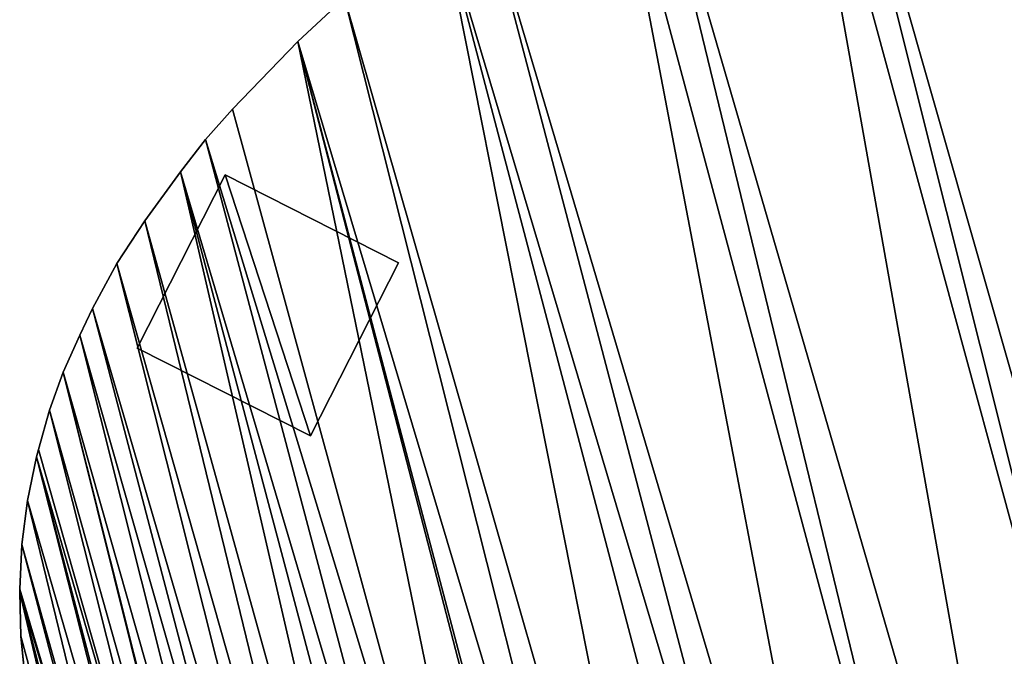
# Model space of a CAD drawing. Extents: x -6.6 to 5.8, y 0.2 to 5.7.
# Drawn here: x -5.9 to -5.3, y 1.8 to 2.1 of the extents above; entities that cross this region are included whole.
import ezdxf

# ---------------------------------------------------------------- set-up
doc = ezdxf.new("R2010")
doc.units = 0
doc.header["$LTSCALE"] = 0.0254
doc.layers.get('0').update_dxf_attribs({"color": 13, "linetype": 'CONTINUOUS'})
doc.layers.add('TCH_GEO__ID_$_6_BUITEN_DIK', color=5, linetype='CONTINUOUS')

# ---------------------------------------------------------------- blocks, each defined once
blk = doc.blocks.new('GROUP_15')
at = {"layer": 'TCH_GEO__ID_$_6_BUITEN_DIK', "color": 5}
for p, q in [((0.25232, 0.69483), (0.22338, 0.67944)), ((0.25232, 0.69483, 0.43), (0.22338, 0.67944, 0.43)), ((0.25232, 0.69483), (0.22338, 0.67944)), ((0.25232, 0.69483, 0.43), (0.22338, 0.67944, 0.43)), ((0.22338, 0.67944), (0.18192, 0.65441)), ((0.22338, 0.67944, 0.43), (0.18192, 0.65441, 0.43)), ((0.22338, 0.67944), (0.18192, 0.65441)), ((0.22338, 0.67944, 0.43), (0.18192, 0.65441, 0.43)), ((0.18192, 0.65441), (0.16435, 0.64294)), ((0.18192, 0.65441, 0.43), (0.16435, 0.64294, 0.43)), ((0.18192, 0.65441), (0.16435, 0.64294)), ((0.18192, 0.65441, 0.43), (0.16435, 0.64294, 0.43)), ((0.16435, 0.64294), (0.14763, 0.63027)), ((0.16435, 0.64294, 0.43), (0.14763, 0.63027, 0.43)), ((0.16435, 0.64294), (0.14763, 0.63027)), ((0.16435, 0.64294, 0.43), (0.14763, 0.63027, 0.43)), ((0.14763, 0.63027), (0.12339, 0.61054)), ((0.14763, 0.63027, 0.43), (0.12339, 0.61054, 0.43)), ((0.14763, 0.63027), (0.12339, 0.61054)), ((0.14763, 0.63027, 0.43), (0.12339, 0.61054, 0.43)), ((0.12339, 0.61054), (0.10375, 0.59307)), ((0.12339, 0.61054, 0.43), (0.10375, 0.59307, 0.43)), ((0.12339, 0.61054), (0.10375, 0.59307)), ((0.12339, 0.61054, 0.43), (0.10375, 0.59307, 0.43)), ((0.10375, 0.59307), (0.08572, 0.57395)), ((0.10375, 0.59307, 0.43), (0.08572, 0.57395, 0.43)), ((0.10375, 0.59307), (0.08572, 0.57395)), ((0.10375, 0.59307, 0.43), (0.08572, 0.57395, 0.43)), ((0.08572, 0.57395), (0.07578, 0.56244)), ((0.08572, 0.57395, 0.43), (0.07578, 0.56244, 0.43)), ((0.08572, 0.57395), (0.07578, 0.56244)), ((0.08572, 0.57395, 0.43), (0.07578, 0.56244, 0.43)), ((0.07578, 0.56244), (0.06268, 0.54615)), ((0.07578, 0.56244, 0.43), (0.06268, 0.54615, 0.43)), ((0.07578, 0.56244), (0.06268, 0.54615)), ((0.07578, 0.56244, 0.43), (0.06268, 0.54615, 0.43)), ((0.06268, 0.54615), (0.05075, 0.529)), ((0.06268, 0.54615, 0.43), (0.05075, 0.529, 0.43)), ((0.06268, 0.54615), (0.05075, 0.529)), ((0.06268, 0.54615, 0.43), (0.05075, 0.529, 0.43)), ((0.05075, 0.529), (0.04004, 0.51105)), ((0.05075, 0.529, 0.43), (0.04004, 0.51105, 0.43)), ((0.05075, 0.529), (0.04004, 0.51105)), ((0.05075, 0.529, 0.43), (0.04004, 0.51105, 0.43)), ((0.03812, 0.50758), (0.02784, 0.48709)), ((0.03812, 0.50758, 0.43), (0.02784, 0.48709, 0.43)), ((0.03812, 0.50758), (0.02784, 0.48709)), ((0.03812, 0.50758, 0.43), (0.02784, 0.48709, 0.43)), ((0.04004, 0.51105), (0.03812, 0.50758)), ((0.04004, 0.51105, 0.43), (0.03812, 0.50758, 0.43)), ((0.04004, 0.51105), (0.03812, 0.50758)), ((0.04004, 0.51105, 0.43), (0.03812, 0.50758, 0.43)), ((0.02784, 0.48709), (0.01916, 0.46588)), ((0.02784, 0.48709, 0.43), (0.01916, 0.46588, 0.43)), ((0.02784, 0.48709), (0.01916, 0.46588)), ((0.02784, 0.48709, 0.43), (0.01916, 0.46588, 0.43)), ((0.01916, 0.46588), (0.01212, 0.44406)), ((0.01916, 0.46588, 0.43), (0.01212, 0.44406, 0.43)), ((0.01916, 0.46588), (0.01212, 0.44406)), ((0.01916, 0.46588, 0.43), (0.01212, 0.44406, 0.43)), ((0.01165, 0.44239), (0.00636, 0.42042)), ((0.01165, 0.44239, 0.43), (0.00636, 0.42042, 0.43)), ((0.01165, 0.44239), (0.00636, 0.42042)), ((0.01165, 0.44239, 0.43), (0.00636, 0.42042, 0.43)), ((0.01212, 0.44406), (0.01165, 0.44239)), ((0.01212, 0.44406, 0.43), (0.01165, 0.44239, 0.43)), ((0.01212, 0.44406), (0.01165, 0.44239)), ((0.01212, 0.44406, 0.43), (0.01165, 0.44239, 0.43)), ((0.00636, 0.42042), (0.00274, 0.39812)), ((0.00636, 0.42042, 0.43), (0.00274, 0.39812, 0.43)), ((0.00636, 0.42042), (0.00274, 0.39812)), ((0.00636, 0.42042, 0.43), (0.00274, 0.39812, 0.43))]:
    blk.add_line(p, q, dxfattribs=at)
at = {"layer": 'TCH_GEO__ID_$_6_BUITEN_DIK', "color": 0}
for p, q in [((0.22338, 0.67944), (0.22338, 0.67944, 0.43)), ((0.22338, 0.67944), (0.22338, 0.67944, 0.43)), ((0.18192, 0.65441), (0.18192, 0.65441, 0.43)), ((0.18192, 0.65441), (0.18192, 0.65441, 0.43)), ((0.16435, 0.64294), (0.16435, 0.64294, 0.43)), ((0.16435, 0.64294), (0.16435, 0.64294, 0.43)), ((0.14763, 0.63027), (0.14763, 0.63027, 0.43)), ((0.14763, 0.63027), (0.14763, 0.63027, 0.43)), ((0.12339, 0.61054), (0.12339, 0.61054, 0.43)), ((0.12339, 0.61054), (0.12339, 0.61054, 0.43)), ((0.10375, 0.59307), (0.10375, 0.59307, 0.43)), ((0.10375, 0.59307), (0.10375, 0.59307, 0.43)), ((0.08572, 0.57395), (0.08572, 0.57395, 0.43)), ((0.08572, 0.57395), (0.08572, 0.57395, 0.43)), ((0.07578, 0.56244), (0.07578, 0.56244, 0.43)), ((0.07578, 0.56244), (0.07578, 0.56244, 0.43)), ((0.06268, 0.54615), (0.06268, 0.54615, 0.43)), ((0.06268, 0.54615), (0.06268, 0.54615, 0.43)), ((0.05075, 0.529), (0.05075, 0.529, 0.43)), ((0.05075, 0.529), (0.05075, 0.529, 0.43)), ((0.03812, 0.50758), (0.03812, 0.50758, 0.43)), ((0.03812, 0.50758), (0.03812, 0.50758, 0.43)), ((0.04004, 0.51105), (0.04004, 0.51105, 0.43)), ((0.04004, 0.51105), (0.04004, 0.51105, 0.43)), ((0.02784, 0.48709), (0.02784, 0.48709, 0.43)), ((0.02784, 0.48709), (0.02784, 0.48709, 0.43)), ((0.01916, 0.46588), (0.01916, 0.46588, 0.43)), ((0.01916, 0.46588), (0.01916, 0.46588, 0.43)), ((0.01165, 0.44239), (0.01165, 0.44239, 0.43)), ((0.01165, 0.44239), (0.01165, 0.44239, 0.43)), ((0.01212, 0.44406), (0.01212, 0.44406, 0.43)), ((0.01212, 0.44406), (0.01212, 0.44406, 0.43)), ((0.00636, 0.42042), (0.00636, 0.42042, 0.43)), ((0.00636, 0.42042), (0.00636, 0.42042, 0.43))]:
    blk.add_line(p, q, dxfattribs=at)
at = {"color": 0}
mesh = blk.add_polyface(dxfattribs=at)
corners = [(0.00081, 0.3756), (0, 0.3323), (0, 0.35879), (0.00146, 0.31155), (0.00274, 0.39812), (0.00201, 0.30657), (0.00684, 0.27671), (0.00636, 0.42042), (0.01165, 0.44239), (0.00991, 0.26236), (0.01773, 0.23308), (0.01212, 0.44406), (0.01916, 0.46588), (0.02168, 0.22082), (0.02784, 0.48709), (0.03369, 0.18963), (0.03812, 0.50758), (0.03622, 0.18402), (0.04522, 0.16572), (0.04004, 0.51105), (0.05075, 0.529), (0.05544, 0.14807), (0.06268, 0.54615), (0.05619, 0.14688), (0.06897, 0.12809), (0.07578, 0.56244), (0.08313, 0.11032), (0.08572, 0.57395), (0.09608, 0.09526), (0.10375, 0.59307), (0.11117, 0.08234), (0.12339, 0.61054), (0.12817, 0.0688), (0.14763, 0.63027), (0.1461, 0.05653), (0.16279, 0.04599), (0.16435, 0.64294), (0.1848, 0.03588), (0.18192, 0.65441), (0.22338, 0.67944), (0.21798, 0.02297), (0.22066, 0.0221), (0.24221, 0.01604), (0.25232, 0.69483), (0.26415, 0.0116), (0.31112, 0.72208), (0.30813, 0.00439), (0.33113, 0.00152), (0.33471, 0.73182), (0.35427, 0.00044), (0.40986, 0.75915), (0.41005, 0), (0.4284, 0.76522), (0.44425, 0.00168), (0.51229, 0.7897), (0.51495, 0.00922), (0.52789, 0.7938), (0.54038, 0.01305), (0.60929, 0.81286), (0.62031, 0.02858), (0.63316, 0.81744), (0.63953, 0.03298), (0.81184, 0.84426), (0.72086, 0.05442), (0.74137, 0.06062), (0.90358, 0.11604), (0.82499, 0.84594), (1.11924, 0.87688), (0.92498, 0.12428), (1.07091, 0.18695), (1.07634, 0.18935), (1.21732, 0.25323), (1.13527, 0.87901), (1.249, 0.89721), (1.23411, 0.26023), (1.41812, 0.3305), (1.26184, 0.89955), (1.39905, 0.92767), (1.41141, 0.93048), (1.58145, 0.97289), (1.43384, 0.33601), (1.55691, 0.37534), (1.56617, 0.37813), (1.72621, 0.42364), (1.58217, 0.97307), (1.5829, 0.97324), (1.66995, 0.996), (1.73005, 0.4247), (1.73192, 0.4252), (1.73391, 0.42572), (1.81825, 0.44601), (1.81831, 0.4458)]
mesh.append_faces([[corners[k] for k in face] for face in [(0, 1, 2), (89, 90, 91)]], dxfattribs={"vtx0": -1, "color": 0})
mesh.append_faces([[corners[k] for k in face] for face in [(1, 0, 3), (3, 4, 5), (5, 4, 6), (6, 8, 9), (9, 8, 10), (10, 12, 13), (13, 14, 15), (15, 16, 17), (17, 16, 18), (18, 20, 21), (21, 22, 23), (23, 22, 24), (24, 25, 26), (26, 27, 28), (28, 29, 30), (30, 31, 32), (32, 33, 34), (34, 33, 35), (35, 36, 37), (37, 39, 40), (40, 39, 41), (41, 39, 42), (42, 43, 44), (44, 45, 46), (46, 45, 47), (47, 48, 49), (49, 50, 51), (51, 52, 53), (53, 54, 55), (55, 56, 57), (57, 58, 59), (59, 60, 61), (61, 62, 63), (63, 62, 64), (64, 62, 65), (65, 67, 68), (68, 67, 69), (69, 67, 70), (70, 67, 71), (71, 73, 74), (74, 73, 75), (75, 79, 80), (80, 79, 81), (81, 79, 82), (82, 79, 83), (83, 86, 87), (87, 86, 88), (88, 86, 89)]], dxfattribs={"vtx0": -1, "vtx1": -1, "color": 0})
mesh.append_faces([[corners[k] for k in face] for face in [(3, 0, 4), (6, 4, 7), (6, 7, 8), (10, 8, 11), (10, 11, 12), (13, 12, 14), (15, 14, 16), (18, 16, 19), (18, 19, 20), (21, 20, 22), (24, 22, 25), (26, 25, 27), (28, 27, 29), (30, 29, 31), (32, 31, 33), (35, 33, 36), (37, 36, 38), (37, 38, 39), (42, 39, 43), (44, 43, 45), (47, 45, 48), (49, 48, 50), (51, 50, 52), (53, 52, 54), (55, 54, 56), (57, 56, 58), (59, 58, 60), (61, 60, 62), (65, 62, 66), (65, 66, 67), (71, 67, 72), (71, 72, 73), (75, 73, 76), (75, 76, 77), (75, 77, 78), (75, 78, 79), (83, 79, 84), (83, 84, 85), (83, 85, 86), (89, 86, 90)]], dxfattribs={"vtx0": -1, "vtx2": -1, "color": 0})
mesh = blk.add_polyface(dxfattribs=at)
corners = [(0, 0.3323, 0.43), (0.00081, 0.3756, 0.43), (0, 0.35879, 0.43), (0.00146, 0.31155, 0.43), (0.00274, 0.39812, 0.43), (0.00201, 0.30657, 0.43), (0.00684, 0.27671, 0.43), (0.00636, 0.42042, 0.43), (0.01165, 0.44239, 0.43), (0.00991, 0.26236, 0.43), (0.01773, 0.23308, 0.43), (0.01212, 0.44406, 0.43), (0.01916, 0.46588, 0.43), (0.02168, 0.22082, 0.43), (0.02784, 0.48709, 0.43), (0.03369, 0.18963, 0.43), (0.03812, 0.50758, 0.43), (0.03622, 0.18402, 0.43), (0.04522, 0.16572, 0.43), (0.04004, 0.51105, 0.43), (0.05075, 0.529, 0.43), (0.05544, 0.14807, 0.43), (0.06268, 0.54615, 0.43), (0.05619, 0.14688, 0.43), (0.06897, 0.12809, 0.43), (0.07578, 0.56244, 0.43), (0.08313, 0.11032, 0.43), (0.08572, 0.57395, 0.43), (0.09608, 0.09526, 0.43), (0.10375, 0.59307, 0.43), (0.11117, 0.08234, 0.43), (0.12339, 0.61054, 0.43), (0.12817, 0.0688, 0.43), (0.14763, 0.63027, 0.43), (0.1461, 0.05653, 0.43), (0.16279, 0.04599, 0.43), (0.16435, 0.64294, 0.43), (0.1848, 0.03588, 0.43), (0.18192, 0.65441, 0.43), (0.22338, 0.67944, 0.43), (0.21798, 0.02297, 0.43), (0.22066, 0.0221, 0.43), (0.24221, 0.01604, 0.43), (0.25232, 0.69483, 0.43), (0.26415, 0.0116, 0.43), (0.31112, 0.72208, 0.43), (0.30813, 0.00439, 0.43), (0.33113, 0.00152, 0.43), (0.33471, 0.73182, 0.43), (0.35427, 0.00044, 0.43), (0.40986, 0.75915, 0.43), (0.41005, 0, 0.43), (0.4284, 0.76522, 0.43), (0.44425, 0.00168, 0.43), (0.51229, 0.7897, 0.43), (0.51495, 0.00922, 0.43), (0.52789, 0.7938, 0.43), (0.54038, 0.01305, 0.43), (0.60929, 0.81286, 0.43), (0.62031, 0.02858, 0.43), (0.63316, 0.81744, 0.43), (0.63953, 0.03298, 0.43), (0.81184, 0.84426, 0.43), (0.72086, 0.05442, 0.43), (0.74137, 0.06062, 0.43), (0.90358, 0.11604, 0.43), (0.82499, 0.84594, 0.43), (1.11924, 0.87688, 0.43), (0.92498, 0.12428, 0.43), (1.07091, 0.18695, 0.43), (1.07634, 0.18935, 0.43), (1.21732, 0.25323, 0.43), (1.13527, 0.87901, 0.43), (1.249, 0.89721, 0.43), (1.23411, 0.26023, 0.43), (1.41812, 0.3305, 0.43), (1.26184, 0.89955, 0.43), (1.39905, 0.92767, 0.43), (1.41141, 0.93048, 0.43), (1.58145, 0.97289, 0.43), (1.43384, 0.33601, 0.43), (1.55691, 0.37534, 0.43), (1.56617, 0.37813, 0.43), (1.72621, 0.42364, 0.43), (1.58217, 0.97307, 0.43), (1.5829, 0.97324, 0.43), (1.66995, 0.996, 0.43), (1.73005, 0.4247, 0.43), (1.73192, 0.4252, 0.43), (1.73391, 0.42572, 0.43), (1.81825, 0.44601, 0.43), (1.81831, 0.4458, 0.43)]
mesh.append_faces([[corners[k] for k in face] for face in [(0, 1, 2), (90, 89, 91)]], dxfattribs={"vtx0": -1, "color": 0})
mesh.append_faces([[corners[k] for k in face] for face in [(1, 3, 4), (4, 6, 7), (7, 6, 8), (8, 10, 11), (11, 10, 12), (12, 13, 14), (14, 15, 16), (16, 18, 19), (19, 18, 20), (20, 21, 22), (22, 24, 25), (25, 26, 27), (27, 28, 29), (29, 30, 31), (31, 32, 33), (33, 35, 36), (36, 37, 38), (38, 37, 39), (39, 42, 43), (43, 44, 45), (45, 47, 48), (48, 49, 50), (50, 51, 52), (52, 53, 54), (54, 55, 56), (56, 57, 58), (58, 59, 60), (60, 61, 62), (62, 65, 66), (66, 65, 67), (67, 71, 72), (72, 71, 73), (73, 75, 76), (76, 75, 77), (77, 75, 78), (78, 75, 79), (79, 83, 84), (84, 83, 85), (85, 83, 86), (86, 89, 90)]], dxfattribs={"vtx0": -1, "vtx1": -1, "color": 0})
mesh.append_faces([[corners[k] for k in face] for face in [(1, 0, 3), (4, 3, 5), (4, 5, 6), (8, 6, 9), (8, 9, 10), (12, 10, 13), (14, 13, 15), (16, 15, 17), (16, 17, 18), (20, 18, 21), (22, 21, 23), (22, 23, 24), (25, 24, 26), (27, 26, 28), (29, 28, 30), (31, 30, 32), (33, 32, 34), (33, 34, 35), (36, 35, 37), (39, 37, 40), (39, 40, 41), (39, 41, 42), (43, 42, 44), (45, 44, 46), (45, 46, 47), (48, 47, 49), (50, 49, 51), (52, 51, 53), (54, 53, 55), (56, 55, 57), (58, 57, 59), (60, 59, 61), (62, 61, 63), (62, 63, 64), (62, 64, 65), (67, 65, 68), (67, 68, 69), (67, 69, 70), (67, 70, 71), (73, 71, 74), (73, 74, 75), (79, 75, 80), (79, 80, 81), (79, 81, 82), (79, 82, 83), (86, 83, 87), (86, 87, 88), (86, 88, 89)]], dxfattribs={"vtx0": -1, "vtx2": -1, "color": 0})
mesh = blk.add_polyface(dxfattribs=at)
corners = [(0.22338, 0.67944, 0.43), (0.25232, 0.69483), (0.22338, 0.67944), (0.25232, 0.69483, 0.43)]
mesh.append_faces([[corners[k] for k in face] for face in [(0, 1, 2), (1, 0, 3)]], dxfattribs={"vtx0": -1, "color": 0})
mesh = blk.add_polyface(dxfattribs=at)
corners = [(0.18192, 0.65441, 0.43), (0.22338, 0.67944), (0.18192, 0.65441), (0.22338, 0.67944, 0.43)]
mesh.append_faces([[corners[k] for k in face] for face in [(0, 1, 2), (1, 0, 3)]], dxfattribs={"vtx0": -1, "color": 0})
mesh = blk.add_polyface(dxfattribs=at)
corners = [(0.16435, 0.64294, 0.43), (0.18192, 0.65441), (0.16435, 0.64294), (0.18192, 0.65441, 0.43)]
mesh.append_faces([[corners[k] for k in face] for face in [(0, 1, 2), (1, 0, 3)]], dxfattribs={"vtx0": -1, "color": 0})
mesh = blk.add_polyface(dxfattribs=at)
corners = [(0.14763, 0.63027, 0.43), (0.16435, 0.64294), (0.14763, 0.63027), (0.16435, 0.64294, 0.43)]
mesh.append_faces([[corners[k] for k in face] for face in [(0, 1, 2), (1, 0, 3)]], dxfattribs={"vtx0": -1, "color": 0})
mesh = blk.add_polyface(dxfattribs=at)
corners = [(0.12339, 0.61054, 0.43), (0.14763, 0.63027), (0.12339, 0.61054), (0.14763, 0.63027, 0.43)]
mesh.append_faces([[corners[k] for k in face] for face in [(0, 1, 2), (1, 0, 3)]], dxfattribs={"vtx0": -1, "color": 0})
mesh = blk.add_polyface(dxfattribs=at)
corners = [(0.10375, 0.59307, 0.43), (0.12339, 0.61054), (0.10375, 0.59307), (0.12339, 0.61054, 0.43)]
mesh.append_faces([[corners[k] for k in face] for face in [(0, 1, 2), (1, 0, 3)]], dxfattribs={"vtx0": -1, "color": 0})
mesh = blk.add_polyface(dxfattribs=at)
corners = [(0.10375, 0.59307, 0.43), (0.08572, 0.57395), (0.08572, 0.57395, 0.43), (0.10375, 0.59307)]
mesh.append_faces([[corners[k] for k in face] for face in [(0, 1, 2), (1, 0, 3)]], dxfattribs={"vtx0": -1, "color": 0})
mesh = blk.add_polyface(dxfattribs=at)
corners = [(0.08572, 0.57395, 0.43), (0.07578, 0.56244), (0.07578, 0.56244, 0.43), (0.08572, 0.57395)]
mesh.append_faces([[corners[k] for k in face] for face in [(0, 1, 2), (1, 0, 3)]], dxfattribs={"vtx0": -1, "color": 0})
mesh = blk.add_polyface(dxfattribs=at)
corners = [(0.07578, 0.56244, 0.43), (0.06268, 0.54615), (0.06268, 0.54615, 0.43), (0.07578, 0.56244)]
mesh.append_faces([[corners[k] for k in face] for face in [(0, 1, 2), (1, 0, 3)]], dxfattribs={"vtx0": -1, "color": 0})
mesh = blk.add_polyface(dxfattribs=at)
corners = [(0.06268, 0.54615, 0.43), (0.05075, 0.529), (0.05075, 0.529, 0.43), (0.06268, 0.54615)]
mesh.append_faces([[corners[k] for k in face] for face in [(0, 1, 2), (1, 0, 3)]], dxfattribs={"vtx0": -1, "color": 0})
mesh = blk.add_polyface(dxfattribs=at)
corners = [(0.05075, 0.529, 0.43), (0.04004, 0.51105), (0.04004, 0.51105, 0.43), (0.05075, 0.529)]
mesh.append_faces([[corners[k] for k in face] for face in [(0, 1, 2), (1, 0, 3)]], dxfattribs={"vtx0": -1, "color": 0})
mesh = blk.add_polyface(dxfattribs=at)
corners = [(0.03812, 0.50758, 0.43), (0.02784, 0.48709), (0.02784, 0.48709, 0.43), (0.03812, 0.50758)]
mesh.append_faces([[corners[k] for k in face] for face in [(0, 1, 2), (1, 0, 3)]], dxfattribs={"vtx0": -1, "color": 0})
mesh = blk.add_polyface(dxfattribs=at)
corners = [(0.04004, 0.51105, 0.43), (0.03812, 0.50758), (0.03812, 0.50758, 0.43), (0.04004, 0.51105)]
mesh.append_faces([[corners[k] for k in face] for face in [(0, 1, 2), (1, 0, 3)]], dxfattribs={"vtx0": -1, "color": 0})
mesh = blk.add_polyface(dxfattribs=at)
corners = [(0.02784, 0.48709, 0.43), (0.01916, 0.46588), (0.01916, 0.46588, 0.43), (0.02784, 0.48709)]
mesh.append_faces([[corners[k] for k in face] for face in [(0, 1, 2), (1, 0, 3)]], dxfattribs={"vtx0": -1, "color": 0})
mesh = blk.add_polyface(dxfattribs=at)
corners = [(0.01916, 0.46588, 0.43), (0.01212, 0.44406), (0.01212, 0.44406, 0.43), (0.01916, 0.46588)]
mesh.append_faces([[corners[k] for k in face] for face in [(0, 1, 2), (1, 0, 3)]], dxfattribs={"vtx0": -1, "color": 0})
mesh = blk.add_polyface(dxfattribs=at)
corners = [(0.01165, 0.44239, 0.43), (0.00636, 0.42042), (0.00636, 0.42042, 0.43), (0.01165, 0.44239)]
mesh.append_faces([[corners[k] for k in face] for face in [(0, 1, 2), (1, 0, 3)]], dxfattribs={"vtx0": -1, "color": 0})
mesh = blk.add_polyface(dxfattribs=at)
corners = [(0.01212, 0.44406, 0.43), (0.01165, 0.44239), (0.01165, 0.44239, 0.43), (0.01212, 0.44406)]
mesh.append_faces([[corners[k] for k in face] for face in [(0, 1, 2), (1, 0, 3)]], dxfattribs={"vtx0": -1, "color": 0})
mesh = blk.add_polyface(dxfattribs=at)
corners = [(0.00636, 0.42042, 0.43), (0.00274, 0.39812), (0.00274, 0.39812, 0.43), (0.00636, 0.42042)]
mesh.append_faces([[corners[k] for k in face] for face in [(0, 1, 2), (1, 0, 3)]], dxfattribs={"vtx0": -1, "color": 0})
blk = doc.blocks.new('GROUP_14')
at = {"color": 0}
blk.add_blockref('GROUP_15', (0, 0), dxfattribs=at)
blk = doc.blocks.new('GROUP_110')
at = {"color": 19}
for p, q in [((0, 0.06678), (0.06678, 0.14121)), ((0, 0.06678, 0.02), (0.06678, 0.14121, 0.02)), ((0, 0.06678, 0.02), (0.06678, 0.14121, 0.02)), ((0, 0.06678), (0.06678, 0.14121)), ((0.06678, 0.14121), (0.14121, 0.07443)), ((0.06678, 0.14121), (0.06678, 0.14121, 0.02)), ((0.06678, 0.14121, 0.02), (0.14121, 0.07443, 0.02)), ((0.06678, 0.14121), (0.06678, 0.14121, 0.02)), ((0.06678, 0.14121, 0.02), (0.14121, 0.07443, 0.02)), ((0.06678, 0.14121), (0.14121, 0.07443)), ((0.14121, 0.07443, 0.02), (0.07443, 0, 0.02)), ((0.14121, 0.07443), (0.07443, 0)), ((0.14121, 0.07443, 0.02), (0.07443, 0, 0.02)), ((0.14121, 0.07443), (0.07443, 0)), ((0.14121, 0.07443), (0.14121, 0.07443, 0.02)), ((0.14121, 0.07443), (0.14121, 0.07443, 0.02)), ((0, 0.06678), (0, 0.06678, 0.02)), ((0.07443, 0, 0.02), (0, 0.06678, 0.02)), ((0.07443, 0), (0, 0.06678)), ((0.07443, 0, 0.02), (0, 0.06678, 0.02)), ((0, 0.06678), (0, 0.06678, 0.02)), ((0.07443, 0), (0, 0.06678)), ((0.07443, 0), (0.07443, 0, 0.02)), ((0.07443, 0), (0.07443, 0, 0.02))]:
    blk.add_line(p, q, dxfattribs=at)
mesh = blk.add_polyface(dxfattribs=at)
corners = [(0.06678, 0.14121, 0.02), (0, 0.06678), (0, 0.06678, 0.02), (0.06678, 0.14121)]
mesh.append_faces([[corners[k] for k in face] for face in [(0, 1, 2), (1, 0, 3)]], dxfattribs={"vtx0": -1, "color": 19})
mesh = blk.add_polyface(dxfattribs=at)
corners = [(0.07443, 0, 0.02), (0.06678, 0.14121, 0.02), (0, 0.06678, 0.02), (0.14121, 0.07443, 0.02)]
mesh.append_faces([[corners[k] for k in face] for face in [(0, 1, 2), (1, 0, 3)]], dxfattribs={"vtx0": -1, "color": 19})
mesh = blk.add_polyface(dxfattribs=at)
corners = [(0.06678, 0.14121), (0.07443, 0), (0, 0.06678), (0.14121, 0.07443)]
mesh.append_faces([[corners[k] for k in face] for face in [(0, 1, 2), (1, 0, 3)]], dxfattribs={"vtx0": -1, "color": 19})
mesh = blk.add_polyface(dxfattribs=at)
corners = [(0.06678, 0.14121, 0.02), (0.14121, 0.07443), (0.06678, 0.14121), (0.14121, 0.07443, 0.02)]
mesh.append_faces([[corners[k] for k in face] for face in [(0, 1, 2), (1, 0, 3)]], dxfattribs={"vtx0": -1, "color": 19})
mesh = blk.add_polyface(dxfattribs=at)
corners = [(0.14121, 0.07443), (0.07443, 0, 0.02), (0.07443, 0), (0.14121, 0.07443, 0.02)]
mesh.append_faces([[corners[k] for k in face] for face in [(0, 1, 2), (1, 0, 3)]], dxfattribs={"vtx0": -1, "color": 19})
mesh = blk.add_polyface(dxfattribs=at)
corners = [(0.07443, 0, 0.02), (0, 0.06678), (0.07443, 0), (0, 0.06678, 0.02)]
mesh.append_faces([[corners[k] for k in face] for face in [(0, 1, 2), (1, 0, 3)]], dxfattribs={"vtx0": -1, "color": 19})
blk = doc.blocks.new('GROUP_13')
at = {"color": 0}
for name, p in [('GROUP_14', (0, 0, 0.02)), ('GROUP_110', (0.10265, 0.48147))]:
    blk.add_blockref(name, p, dxfattribs=at)
blk = doc.blocks.new('GROUP_12')
at = {"color": 0}
blk.add_blockref('GROUP_13', (0, 1.1931), dxfattribs=at)

msp = doc.modelspace()

# ---------------------------------------------------------------- block references
at = {"color": 0, "rotation": 14.99999999997564}
msp.add_blockref('GROUP_12', (-5.44123, 0.24898, -0.02), dxfattribs=at)

doc.saveas('drawing.dxf')
